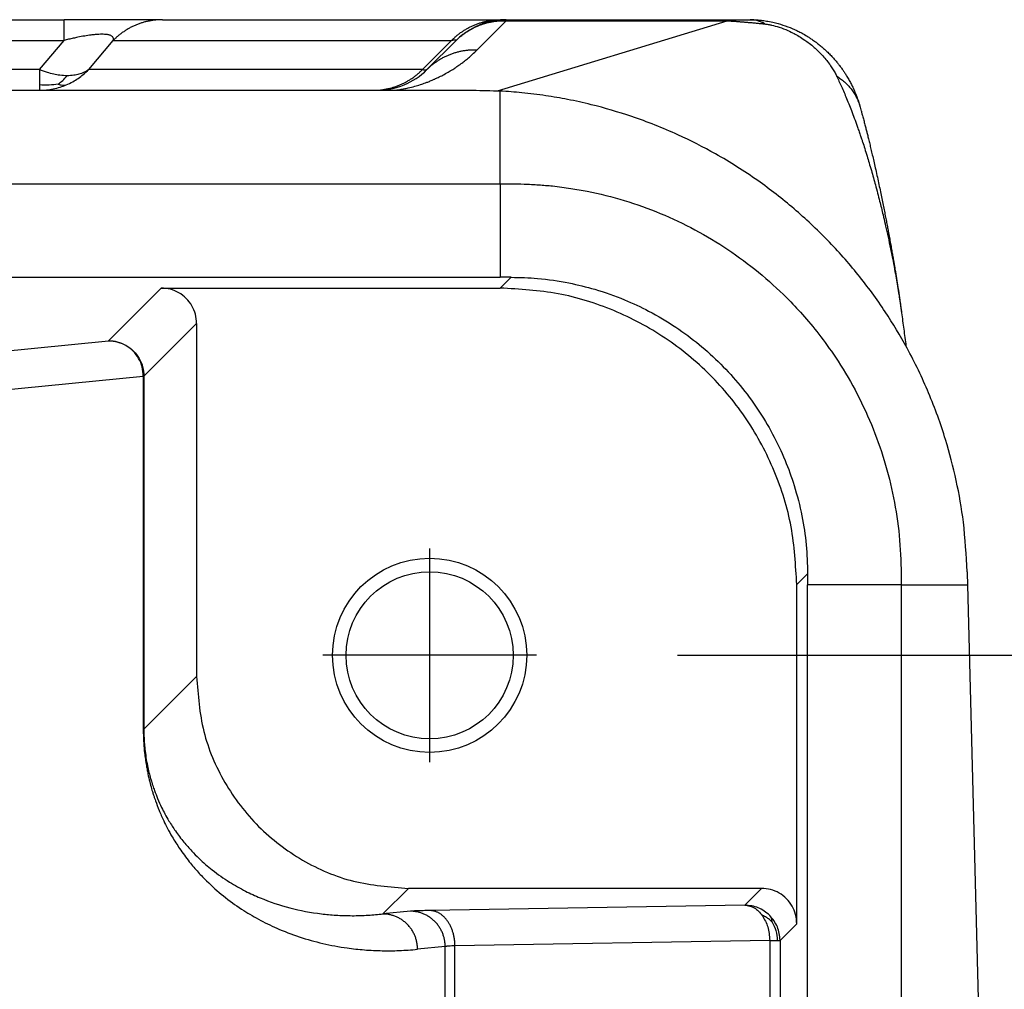
# Model space of a CAD drawing. Units: millimetres. Extents: x -36 to 261, y -64 to 146.
# Drawn here: x 55 to 62, y 95 to 102 of the extents above; entities that cross this region are included whole.
import ezdxf

# ---------------------------------------------------------------- set-up
doc = ezdxf.new("R2010")
doc.units = ezdxf.units.MM
doc.linetypes.add('DOT_CENTER', pattern=[14, 12, -1, 0, -1])
doc.layers.add('1', color=7, linetype='Continuous')
doc.styles.add('CONVERTER_11', font='simplex.shx', dxfattribs={"width": 0.95})
doc.dimstyles.new('ME10_DIM_13', dxfattribs={"dimtxt": 7, "dimasz": 7, "dimexe": 4, "dimexo": 2, "dimgap": 3, "dimtad": 1, "dimdsep": 46, "dimtxsty": 'CONVERTER_11', "dimsah": 1, "dimcen": 0.09, "dimclrd": 7, "dimclre": 7, "dimclrt": 7, "dimadec": 0, "dimazin": 0, "dimtfac": 1, "dimtdec": 4, "dimtix": 1, "dimtmove": 0, "dimatfit": 3, "dimfxl": 1, "dimtolj": 1, "dimtzin": 0, "dimarcsym": 0})

# ---------------------------------------------------------------- blocks, each defined once
blk = doc.blocks.new('23504_D__13', base_point=(51.504, 158))
at = {"color": 7, "linetype": 'Continuous'}
for p, q in [((64.676, 203), (111.323, 203)), ((112.716, 203), (111.323, 203)), ((112.716, 203), (117.508, 203)), ((117.583, 202.985), (117.169, 202.57)), ((117.461, 201.991), (120.713, 202.985)), ((117.583, 203), (117.508, 203)), ((117.583, 203), (120.713, 203)), ((117.583, 202.985), (120.713, 202.985)), ((120.713, 203), (121.041, 203)), ((64.676, 202.707), (111.323, 202.707)), ((110.976, 202.293), (111.323, 202.707)), ((111.672, 202.293), (112.02, 202.707)), ((112.02, 202.707), (116.812, 202.707)), ((116.398, 202.293), (116.812, 202.707)), ((116.876, 202.707), (116.462, 202.293)), ((110.976, 202.293), (84.17, 202.293)), ((116.398, 202.293), (111.672, 202.293)), ((84.17, 202), (110.976, 202)), ((110.976, 202), (115.701, 202)), ((115.701, 202), (115.755, 202)), ((115.755, 202), (117.113, 202)), ((117.5, 200.677), (117.5, 201.989)), ((58.5, 200.677), (117.5, 200.677)), ((117.5, 200.677), (117.5, 199.353)), ((58.5, 199.353), (117.5, 199.353)), ((117.654, 199.353), (117.501, 199.2)), ((112.7, 199.2), (111.953, 198.453)), ((112.7, 199.2), (117.501, 199.2)), ((113.2, 198.7), (112.453, 197.953)), ((113.2, 198.7), (113.2, 193.7)), ((109.888, 198.249), (111.953, 198.453)), ((110.381, 197.749), (112.445, 197.953)), ((112.445, 197.953), (112.445, 192.952)), ((112.445, 197.953), (112.453, 197.953)), ((112.453, 197.953), (112.453, 192.952)), ((121.853, 195.154), (121.7, 195.001)), ((121.7, 190.2), (121.7, 195.001)), ((121.853, 166), (121.853, 195)), ((123.177, 195), (121.853, 195)), ((123.177, 195), (123.177, 166)), ((123.177, 195), (124.117, 195)), ((124.117, 195), (124.496, 180.5)), ((113.2, 193.7), (112.453, 192.952)), ((116.2, 190.7), (115.837, 190.337)), ((121.2, 190.7), (116.2, 190.7)), ((120.963, 190.463), (121.2, 190.7)), ((116.228, 190.376), (115.837, 190.337)), ((120.963, 190.463), (116.506, 190.385)), ((121.463, 189.963), (121.7, 190.2)), ((121.317, 189.963), (116.859, 189.886)), ((121.317, 189.963), (121.317, 182.923)), ((121.463, 189.963), (121.463, 182.923)), ((116.72, 189.876), (116.329, 189.837)), ((116.72, 171.124), (116.72, 189.876)), ((116.859, 171.114), (116.859, 189.886))]:
    blk.add_line(p, q, dxfattribs=at)
for radius in [1.375, 1.183]:
    blk.add_circle((116.5, 194), radius, dxfattribs=at)
for centre, start, end in [((117.583, 202), 108.3468, 108.372), ((117.583, 202), 90, 108.3499), ((117.583, 202), 127.6058, 135), ((115.755, 203), 270, 315)]:
    blk.add_arc(centre, 1, start, end, dxfattribs=at)
for points, knots in [([(111.323, 202.707), (111.323, 202.749), (111.323, 202.821), (111.323, 202.906), (111.323, 202.962), (111.323, 202.987), (111.323, 203)], [0, 0, 0, 0, 0.1243628, 0.2167728, 0.254833, 0.2928932, 0.2928932, 0.2928932, 0.2928932]), ([(112.716, 203), (112.7, 203), (112.669, 202.999), (112.621, 202.996), (112.573, 202.99), (112.534, 202.983), (112.502, 202.976), (112.478, 202.971), (112.455, 202.964), (112.431, 202.957), (112.408, 202.95), (112.385, 202.942), (112.362, 202.933), (112.339, 202.924), (112.317, 202.914), (112.294, 202.904), (112.272, 202.893), (112.243, 202.878), (112.208, 202.857), (112.167, 202.831), (112.128, 202.802), (112.09, 202.772), (112.054, 202.741), (112.031, 202.718), (112.02, 202.707)], [0, 0, 0, 0, 0.0473219, 0.0950461, 0.1431247, 0.1915072, 0.2157981, 0.2401451, 0.2645414, 0.2889801, 0.3134541, 0.3379564, 0.3624799, 0.3870172, 0.4115612, 0.4361046, 0.4606401, 0.4851604, 0.5341228, 0.5829378, 0.6315484, 0.6798991, 0.7279353, 0.7756051, 0.7756051, 0.7756051, 0.7756051]), ([(116.812, 202.707), (116.823, 202.718), (116.846, 202.741), (116.882, 202.772), (116.92, 202.802), (116.959, 202.831), (117, 202.857), (117.036, 202.878), (117.065, 202.893), (117.087, 202.904), (117.109, 202.914), (117.131, 202.924), (117.154, 202.933), (117.177, 202.942), (117.2, 202.95), (117.224, 202.957), (117.247, 202.964), (117.271, 202.971), (117.294, 202.976), (117.326, 202.983), (117.366, 202.99), (117.413, 202.996), (117.461, 202.999), (117.493, 203), (117.508, 203)], [0, 0, 0, 0, 0.0476697, 0.095706, 0.1440566, 0.1926672, 0.2414823, 0.2904446, 0.314965, 0.3395005, 0.3640439, 0.3885879, 0.4131252, 0.4376486, 0.4621509, 0.486625, 0.5110637, 0.53546, 0.559807, 0.5840978, 0.6324803, 0.680559, 0.7282832, 0.7756051, 0.7756051, 0.7756051, 0.7756051]), ([(116.876, 202.707), (116.902, 202.731), (116.949, 202.776), (117.028, 202.832), (117.11, 202.88), (117.17, 202.906), (117.199, 202.918)], [0, 0, 0, 0, 0.1055396, 0.194137, 0.2913553, 0.3887469, 0.3887469, 0.3887469, 0.3887469]), ([(116.979, 202.796), (117.002, 202.813), (117.043, 202.843), (117.097, 202.874), (117.138, 202.896), (117.171, 202.912), (117.207, 202.927), (117.231, 202.936), (117.245, 202.941)], [0, 0, 0, 0, 0.0861917, 0.1514057, 0.1870125, 0.2264322, 0.2612282, 0.3041037, 0.3041037, 0.3041037, 0.3041037]), ([(117.199, 202.918), (117.227, 202.929), (117.289, 202.951), (117.382, 202.971), (117.482, 202.985), (117.548, 202.985), (117.583, 202.985)], [0, 0, 0, 0, 0.0890433, 0.1954721, 0.285007, 0.3920611, 0.3920611, 0.3920611, 0.3920611]), ([(117.323, 202.963), (117.302, 202.957), (117.26, 202.945), (117.22, 202.927), (117.199, 202.918)], [0, 0, 0, 0, 0.0642275, 0.1312936, 0.1312936, 0.1312936, 0.1312936]), ([(117.323, 202.963), (117.316, 202.962), (117.302, 202.958), (117.282, 202.953), (117.262, 202.947), (117.25, 202.943), (117.245, 202.941)], [0, 0, 0, 0, 0.02068088, 0.04252043, 0.06354159, 0.08122762, 0.08122762, 0.08122762, 0.08122762]), ([(117.245, 202.941), (117.246, 202.942), (117.249, 202.943), (117.253, 202.944), (117.257, 202.945), (117.26, 202.946), (117.264, 202.947), (117.266, 202.948), (117.267, 202.949), (117.268, 202.949), (117.268, 202.949), (117.268, 202.949), (117.269, 202.949)], [0, 0, 0, 0, 0.00461896, 0.00904694, 0.01295836, 0.01665865, 0.02004129, 0.02305144, 0.0239412, 0.02470957, 0.02497047, 0.02523138, 0.02523138, 0.02523138, 0.02523138]), ([(117.323, 202.963), (117.365, 202.973), (117.45, 202.993), (117.538, 202.995), (117.583, 202.996)], [0, 0, 0, 0, 0.1287116, 0.2633441, 0.2633441, 0.2633441, 0.2633441]), ([(117.583, 202.996), (117.583, 202.997), (117.583, 202.998), (117.583, 202.999), (117.583, 203), (117.583, 203), (117.583, 203)], [0, 0, 0, 0, 0.001686549, 0.002891808, 0.003374086, 0.003856364, 0.003856364, 0.003856364, 0.003856364]), ([(117.583, 202.985), (117.583, 202.986), (117.583, 202.988), (117.583, 202.991), (117.583, 202.994), (117.583, 202.995), (117.583, 202.996)], [0, 0, 0, 0, 0.00360126, 0.00672587, 0.00937232, 0.01153935, 0.01153935, 0.01153935, 0.01153935]), ([(120.713, 203), (120.713, 202.999), (120.713, 202.998), (120.713, 202.995), (120.713, 202.991), (120.713, 202.987), (120.713, 202.985)], [0, 0, 0, 0, 0.00192818, 0.00385636, 0.00866984, 0.01539571, 0.01539571, 0.01539571, 0.01539571]), ([(120.713, 202.985), (120.715, 202.985), (120.719, 202.984), (120.726, 202.984), (120.732, 202.984), (120.737, 202.983), (120.742, 202.983), (120.748, 202.983), (120.757, 202.982), (120.773, 202.981), (120.792, 202.98), (120.815, 202.978), (120.837, 202.977), (120.858, 202.975), (120.879, 202.974), (120.899, 202.972), (120.919, 202.97), (120.939, 202.969), (120.958, 202.967), (120.976, 202.966), (120.995, 202.964), (121.018, 202.962), (121.045, 202.96), (121.078, 202.957), (121.109, 202.954), (121.139, 202.951), (121.167, 202.948), (121.194, 202.945), (121.221, 202.943), (121.239, 202.941), (121.248, 202.94)], [0, 0, 0, 0, 0.0064971, 0.012925, 0.0193203, 0.0257187, 0.0289952, 0.0322677, 0.0447731, 0.0571089, 0.0798293, 0.1023226, 0.1245688, 0.1465478, 0.1670466, 0.1872421, 0.207188, 0.2269383, 0.2457509, 0.2643332, 0.28272, 0.3009465, 0.3339095, 0.3662972, 0.3976084, 0.4284421, 0.4561462, 0.4834583, 0.5104975, 0.5373821, 0.5373821, 0.5373821, 0.5373821]), ([(121.041, 203), (121.054, 203), (121.077, 203), (121.103, 202.999), (121.122, 202.998), (121.14, 202.997), (121.161, 202.995), (121.192, 202.992), (121.229, 202.988), (121.287, 202.979), (121.355, 202.966), (121.456, 202.941), (121.571, 202.903), (121.678, 202.857), (121.762, 202.815), (121.819, 202.783), (121.87, 202.752), (121.915, 202.722), (121.961, 202.69), (122.008, 202.654), (122.056, 202.615), (122.103, 202.572), (122.152, 202.526), (122.197, 202.48), (122.238, 202.434), (122.274, 202.391), (122.302, 202.355), (122.33, 202.318), (122.356, 202.282), (122.384, 202.24), (122.413, 202.193), (122.444, 202.139), (122.473, 202.085), (122.497, 202.036), (122.516, 201.994), (122.533, 201.952), (122.549, 201.912), (122.559, 201.884), (122.564, 201.871)], [0, 0, 0, 0, 0.038979, 0.067777, 0.079118, 0.095679, 0.120056, 0.143255, 0.19035, 0.22925, 0.32034, 0.397771, 0.542082, 0.682984, 0.746792, 0.825229, 0.878043, 0.925778, 0.988813, 1.043587, 1.103806, 1.174354, 1.235083, 1.304319, 1.367919, 1.420712, 1.469886, 1.506414, 1.559428, 1.60327, 1.659146, 1.725082, 1.790066, 1.841455, 1.889413, 1.928198, 1.977694, 2.018252, 2.018252, 2.018252, 2.018252]), ([(121.248, 202.94), (121.24, 202.945), (121.224, 202.954), (121.198, 202.966), (121.173, 202.977), (121.147, 202.985), (121.12, 202.992), (121.094, 202.996), (121.068, 202.999), (121.05, 203), (121.041, 203)], [0, 0, 0, 0, 0.0285364, 0.0566246, 0.0842943, 0.1115842, 0.1385408, 0.1652172, 0.1916716, 0.2179649, 0.2179649, 0.2179649, 0.2179649]), ([(121.248, 202.94), (121.255, 202.939), (121.27, 202.937), (121.294, 202.934), (121.318, 202.929), (121.371, 202.918), (121.457, 202.894), (121.564, 202.852), (121.657, 202.807), (121.736, 202.762), (121.808, 202.716), (121.879, 202.664), (121.943, 202.611), (122.002, 202.557), (122.057, 202.5), (122.111, 202.44), (122.158, 202.378), (122.199, 202.318), (122.234, 202.262), (122.254, 202.222), (122.263, 202.203)], [0, 0, 0, 0, 0.021807, 0.045377, 0.07285, 0.093134, 0.208327, 0.340697, 0.437149, 0.518313, 0.613304, 0.692587, 0.782258, 0.860957, 0.933764, 1.020119, 1.10293, 1.167548, 1.236365, 1.30107, 1.30107, 1.30107, 1.30107]), ([(112.02, 202.707), (112.021, 202.711), (112.022, 202.719), (112.022, 202.73), (112.02, 202.741), (112.016, 202.75), (112.012, 202.756), (112.007, 202.76), (112.003, 202.764), (111.995, 202.77), (111.983, 202.776), (111.966, 202.782), (111.946, 202.787), (111.923, 202.791), (111.894, 202.793), (111.857, 202.794), (111.812, 202.793), (111.76, 202.789), (111.693, 202.781), (111.612, 202.769), (111.528, 202.753), (111.452, 202.737), (111.387, 202.723), (111.344, 202.712), (111.323, 202.707)], [0, 0, 0, 0, 0.0124787, 0.0229751, 0.0349724, 0.0450049, 0.0517113, 0.0569246, 0.0640864, 0.0704156, 0.0854355, 0.1045335, 0.1235262, 0.1470579, 0.1758466, 0.2106292, 0.2572392, 0.3097898, 0.3683439, 0.4585282, 0.5572134, 0.6246233, 0.6919379, 0.7563952, 0.7563952, 0.7563952, 0.7563952]), ([(116.973, 202.792), (116.974, 202.793), (116.975, 202.793), (116.976, 202.794), (116.977, 202.795), (116.978, 202.796), (116.979, 202.796)], [0, 0, 0, 0, 0.00170816, 0.003372324, 0.005047502, 0.006746534, 0.006746534, 0.006746534, 0.006746534]), ([(116.876, 202.707), (116.876, 202.707), (116.876, 202.708), (116.876, 202.708), (116.875, 202.708), (116.873, 202.708), (116.871, 202.708), (116.868, 202.708), (116.865, 202.708), (116.861, 202.708), (116.857, 202.708), (116.853, 202.708), (116.848, 202.708), (116.842, 202.708), (116.836, 202.708), (116.829, 202.708), (116.82, 202.707), (116.815, 202.707), (116.812, 202.707)], [0, 0, 0, 0, 0.00032101, 0.00087406, 0.00189666, 0.00350956, 0.00563255, 0.00829848, 0.01150907, 0.01526536, 0.0191125, 0.02354989, 0.02861908, 0.03436158, 0.0408189, 0.04803251, 0.0560439, 0.06489455, 0.06489455, 0.06489455, 0.06489455]), ([(116.003, 202), (116.004, 202), (116.008, 202.001), (116.03, 202.004), (116.071, 202.009), (116.132, 202.02), (116.206, 202.036), (116.286, 202.056), (116.367, 202.08), (116.432, 202.102), (116.487, 202.123), (116.532, 202.141), (116.577, 202.161), (116.628, 202.185), (116.692, 202.217), (116.749, 202.249), (116.796, 202.276), (116.826, 202.295), (116.857, 202.315), (116.896, 202.342), (116.942, 202.375), (116.996, 202.416), (117.051, 202.46), (117.11, 202.512), (117.149, 202.551), (117.169, 202.57)], [0, 0, 0, 0, 0.005477, 0.011009, 0.066555, 0.129133, 0.19821, 0.291644, 0.376611, 0.452471, 0.497464, 0.554479, 0.595813, 0.646591, 0.723528, 0.810205, 0.843048, 0.884462, 0.916269, 0.954855, 1.026051, 1.08635, 1.158457, 1.237265, 1.322411, 1.322411, 1.322411, 1.322411]), ([(117.169, 202.57), (117.153, 202.571), (117.121, 202.571), (117.072, 202.569), (117.024, 202.564), (116.983, 202.559), (116.951, 202.553), (116.927, 202.548), (116.903, 202.542), (116.879, 202.536), (116.855, 202.529), (116.832, 202.521), (116.808, 202.513), (116.785, 202.504), (116.762, 202.495), (116.74, 202.485), (116.717, 202.475), (116.695, 202.464), (116.674, 202.452), (116.652, 202.44), (116.631, 202.427), (116.611, 202.414), (116.591, 202.401), (116.571, 202.386), (116.552, 202.372), (116.527, 202.352), (116.496, 202.326), (116.473, 202.304), (116.462, 202.293)], [0, 0, 0, 0, 0.0481991, 0.0967474, 0.1455899, 0.1946695, 0.2192821, 0.2439321, 0.2686123, 0.2933152, 0.3180335, 0.3427596, 0.3674864, 0.3922064, 0.4169123, 0.441597, 0.4662532, 0.4908739, 0.5154521, 0.5399808, 0.5644533, 0.5888629, 0.6132029, 0.6374671, 0.661649, 0.6857426, 0.733637, 0.7811082, 0.7811082, 0.7811082, 0.7811082]), ([(111.367, 202.206), (111.332, 202.207), (111.268, 202.21), (111.175, 202.227), (111.078, 202.253), (111.013, 202.278), (110.976, 202.293)], [0, 0, 0, 0, 0.102945, 0.1914344, 0.2838913, 0.4028422, 0.4028422, 0.4028422, 0.4028422]), ([(110.976, 202.293), (110.976, 202.271), (110.976, 202.229), (110.976, 202.171), (110.976, 202.121), (110.976, 202.09), (110.976, 202.076)], [0, 0, 0, 0, 0.0659037, 0.1243628, 0.1748145, 0.2167728, 0.2167728, 0.2167728, 0.2167728]), ([(111.24, 202.089), (111.262, 202.105), (111.309, 202.14), (111.346, 202.183), (111.367, 202.206)], [0, 0, 0, 0, 0.081207, 0.1723991, 0.1723991, 0.1723991, 0.1723991]), ([(111.352, 202.076), (111.384, 202.091), (111.443, 202.118), (111.523, 202.168), (111.6, 202.224), (111.646, 202.269), (111.672, 202.293)], [0, 0, 0, 0, 0.1052516, 0.1939614, 0.2827851, 0.3884584, 0.3884584, 0.3884584, 0.3884584]), ([(111.672, 202.293), (111.651, 202.28), (111.608, 202.252), (111.536, 202.227), (111.455, 202.209), (111.399, 202.207), (111.367, 202.206)], [0, 0, 0, 0, 0.0744102, 0.1523229, 0.2259441, 0.3223841, 0.3223841, 0.3223841, 0.3223841]), ([(115.701, 202), (115.717, 202), (115.749, 202.001), (115.796, 202.004), (115.844, 202.01), (115.884, 202.017), (115.915, 202.024), (115.939, 202.029), (115.963, 202.036), (115.986, 202.043), (116.009, 202.05), (116.033, 202.058), (116.056, 202.067), (116.078, 202.076), (116.101, 202.086), (116.123, 202.096), (116.145, 202.107), (116.174, 202.122), (116.209, 202.143), (116.25, 202.169), (116.29, 202.198), (116.328, 202.228), (116.364, 202.259), (116.386, 202.282), (116.398, 202.293)], [0, 0, 0, 0, 0.0473219, 0.0950461, 0.1431247, 0.1915072, 0.2157981, 0.2401451, 0.2645414, 0.2889801, 0.3134541, 0.3379564, 0.3624799, 0.3870172, 0.4115612, 0.4361046, 0.4606401, 0.4851604, 0.5341228, 0.5829378, 0.6315484, 0.6798991, 0.7279353, 0.7756051, 0.7756051, 0.7756051, 0.7756051]), ([(116.398, 202.293), (116.404, 202.293), (116.415, 202.292), (116.43, 202.292), (116.443, 202.292), (116.451, 202.292), (116.457, 202.292), (116.46, 202.292), (116.462, 202.293), (116.462, 202.293)], [0, 0, 0, 0, 0.01741128, 0.03336714, 0.04693877, 0.05459487, 0.05985756, 0.0630498, 0.06453352, 0.06453352, 0.06453352, 0.06453352]), ([(122.263, 202.203), (122.286, 202.154), (122.336, 202.049), (122.409, 201.877), (122.488, 201.68), (122.543, 201.527), (122.581, 201.42), (122.598, 201.37), (122.616, 201.317), (122.637, 201.253), (122.664, 201.171), (122.694, 201.073), (122.725, 200.97), (122.756, 200.867), (122.785, 200.763), (122.825, 200.618), (122.871, 200.443), (122.916, 200.26), (122.952, 200.104), (122.985, 199.958), (123.02, 199.794), (123.054, 199.629), (123.083, 199.476), (123.107, 199.345), (123.128, 199.223), (123.147, 199.104), (123.167, 198.978), (123.178, 198.894), (123.184, 198.849)], [0, 0, 0, 0, 0.16219, 0.348715, 0.560583, 0.798852, 0.835612, 0.901778, 0.955945, 1.005414, 1.103544, 1.214607, 1.31351, 1.426348, 1.535085, 1.640625, 1.877239, 2.077235, 2.206592, 2.357051, 2.526565, 2.707722, 2.864207, 2.993311, 3.10722, 3.236462, 3.353824, 3.490153, 3.490153, 3.490153, 3.490153]), ([(122.263, 202.203), (122.273, 202.197), (122.292, 202.184), (122.321, 202.164), (122.348, 202.143), (122.374, 202.121), (122.4, 202.097), (122.424, 202.072), (122.447, 202.047), (122.469, 202.02), (122.49, 201.992), (122.509, 201.964), (122.527, 201.934), (122.543, 201.904), (122.558, 201.874), (122.571, 201.842), (122.583, 201.81), (122.59, 201.789), (122.593, 201.778)], [0, 0, 0, 0, 0.0345641, 0.0691851, 0.1038404, 0.1385087, 0.1731703, 0.2078073, 0.2424035, 0.2769447, 0.3114185, 0.3458146, 0.3801242, 0.4143404, 0.4484574, 0.4824709, 0.5163773, 0.5501739, 0.5501739, 0.5501739, 0.5501739]), ([(111.24, 202.089), (111.198, 202.082), (111.11, 202.069), (111.021, 202.074), (110.976, 202.076)], [0, 0, 0, 0, 0.1284669, 0.2658493, 0.2658493, 0.2658493, 0.2658493]), ([(110.976, 202.076), (110.976, 202.065), (110.976, 202.046), (110.976, 202.024), (110.976, 202.01), (110.976, 202.003), (110.976, 202)], [0, 0, 0, 0, 0.0330608, 0.05690575, 0.06651311, 0.07612047, 0.07612047, 0.07612047, 0.07612047]), ([(110.976, 202), (111.008, 202.001), (111.072, 202.003), (111.171, 202.018), (111.265, 202.042), (111.325, 202.065), (111.352, 202.076)], [0, 0, 0, 0, 0.0966543, 0.1933297, 0.2983789, 0.3868803, 0.3868803, 0.3868803, 0.3868803]), ([(111.24, 202.089), (111.26, 202.082), (111.296, 202.069), (111.334, 202.074), (111.352, 202.076)], [0, 0, 0, 0, 0.0601242, 0.1141836, 0.1141836, 0.1141836, 0.1141836]), ([(117.113, 202), (117.177, 202), (117.306, 201.999), (117.435, 201.992), (117.5, 201.989)], [0, 0, 0, 0, 0.1937027, 0.3874218, 0.3874218, 0.3874218, 0.3874218]), ([(124.113, 195.183), (124.1, 195.418), (124.076, 195.852), (123.966, 196.477), (123.806, 197.09), (123.578, 197.72), (123.287, 198.324), (122.95, 198.883), (122.576, 199.396), (122.143, 199.884), (121.667, 200.33), (121.138, 200.741), (120.586, 201.09), (119.989, 201.394), (119.398, 201.627), (118.872, 201.781), (118.464, 201.871), (118.137, 201.927), (117.819, 201.967), (117.603, 201.982), (117.5, 201.989)], [0, 0, 0, 0, 0.70411, 1.302278, 1.900325, 2.604243, 3.308809, 3.907342, 4.559296, 5.211313, 5.862136, 6.512981, 7.218539, 7.817792, 8.52159, 9.11955, 9.462003, 9.772429, 10.113907, 10.423342, 10.423342, 10.423342, 10.423342]), ([(122.564, 201.871), (122.566, 201.863), (122.572, 201.848), (122.579, 201.824), (122.586, 201.801), (122.591, 201.786), (122.593, 201.778)], [0, 0, 0, 0, 0.02481072, 0.04909729, 0.07354019, 0.09743815, 0.09743815, 0.09743815, 0.09743815]), ([(122.593, 201.778), (122.593, 201.778), (122.593, 201.778), (122.593, 201.778), (122.593, 201.777), (122.593, 201.777), (122.593, 201.777), (122.593, 201.777), (122.593, 201.777), (122.593, 201.777), (122.593, 201.776)], [0, 0, 0, 0, 0.000201668, 0.000403332, 0.000604992, 0.000806648, 0.0010083, 0.001209948, 0.001411592, 0.001613232, 0.001613232, 0.001613232, 0.001613232]), ([(122.593, 201.776), (122.597, 201.765), (122.603, 201.742), (122.61, 201.716), (122.616, 201.697), (122.619, 201.684), (122.624, 201.665), (122.631, 201.64), (122.642, 201.599), (122.656, 201.546), (122.672, 201.484), (122.687, 201.428), (122.701, 201.371), (122.716, 201.31), (122.733, 201.24), (122.751, 201.165), (122.77, 201.083), (122.791, 200.995), (122.812, 200.898), (122.835, 200.796), (122.858, 200.692), (122.879, 200.59), (122.899, 200.493), (122.919, 200.399), (122.936, 200.31), (122.953, 200.225), (122.968, 200.147), (122.982, 200.074), (122.997, 199.997), (123.012, 199.916), (123.027, 199.832), (123.041, 199.753), (123.054, 199.68), (123.065, 199.619), (123.074, 199.566), (123.082, 199.517), (123.091, 199.463), (123.101, 199.404), (123.111, 199.342), (123.121, 199.28), (123.131, 199.218), (123.141, 199.155), (123.151, 199.088), (123.16, 199.027), (123.167, 198.972), (123.173, 198.935), (123.177, 198.906), (123.179, 198.891), (123.18, 198.88), (123.181, 198.873), (123.182, 198.868), (123.182, 198.863), (123.183, 198.857), (123.184, 198.852), (123.184, 198.849)], [0, 0, 0, 0, 0.035871, 0.072714, 0.081285, 0.094677, 0.111699, 0.140114, 0.17228, 0.240729, 0.30466, 0.363171, 0.415359, 0.480482, 0.551965, 0.629778, 0.713895, 0.804285, 0.900922, 1.010773, 1.117815, 1.221582, 1.321609, 1.417429, 1.508574, 1.594579, 1.674974, 1.749292, 1.817064, 1.9091, 1.995419, 2.075689, 2.14958, 2.21676, 2.261183, 2.311221, 2.366306, 2.42587, 2.489346, 2.556167, 2.614276, 2.677853, 2.745908, 2.817451, 2.862483, 2.91241, 2.931076, 2.949718, 2.957709, 2.965667, 2.969549, 2.972944, 2.98072, 2.988527, 2.988527, 2.988527, 2.988527]), ([(117.5, 200.677), (117.513, 200.677), (117.538, 200.677), (117.577, 200.677), (117.615, 200.677), (117.702, 200.677), (117.845, 200.673), (118.041, 200.663), (118.263, 200.645), (118.492, 200.615), (118.833, 200.555), (119.26, 200.447), (119.771, 200.265), (120.262, 200.033), (120.727, 199.754), (121.163, 199.43), (121.51, 199.116), (121.791, 198.819), (122.022, 198.541), (122.278, 198.187), (122.533, 197.761), (122.765, 197.271), (122.948, 196.759), (123.079, 196.233), (123.159, 195.696), (123.177, 195.321), (123.177, 195.114), (123.177, 195.076), (123.177, 195.038), (123.177, 195.013), (123.177, 195)], [0, 0, 0, 0, 0.038441, 0.076883, 0.115322, 0.153762, 0.33737, 0.545073, 0.74279, 1.003045, 1.238521, 1.780249, 2.322012, 2.864713, 3.406112, 3.947505, 4.490187, 4.809732, 5.17233, 5.574759, 6.116672, 6.658602, 7.20123, 7.742568, 8.283912, 8.826554, 8.868032, 8.903433, 8.941875, 8.980316, 8.980316, 8.980316, 8.980316]), ([(117.654, 199.353), (117.641, 199.353), (117.615, 199.353), (117.577, 199.353), (117.538, 199.353), (117.513, 199.353), (117.5, 199.353)], [0, 0, 0, 0, 0.0384166, 0.0768331, 0.1152473, 0.1536614, 0.1536614, 0.1536614, 0.1536614]), ([(117.654, 199.353), (117.779, 199.35), (118.054, 199.343), (118.451, 199.283), (118.863, 199.182), (119.241, 199.049), (119.626, 198.869), (119.981, 198.658), (120.322, 198.405), (120.729, 198.036), (121.168, 197.502), (121.488, 196.903), (121.675, 196.386), (121.777, 195.986), (121.841, 195.566), (121.849, 195.291), (121.853, 195.154)], [0, 0, 0, 0, 0.376873, 0.824524, 1.200841, 1.6478, 2.024932, 2.473045, 2.884808, 3.296564, 4.120023, 4.943503, 5.319786, 5.766706, 6.179283, 6.591763, 6.591763, 6.591763, 6.591763]), ([(113.2, 198.7), (113.197, 198.744), (113.19, 198.831), (113.138, 198.953), (113.058, 199.058), (112.953, 199.138), (112.831, 199.19), (112.744, 199.197), (112.7, 199.2)], [0, 0, 0, 0, 0.1305157, 0.2610226, 0.3915242, 0.5220259, 0.6525328, 0.7830485, 0.7830485, 0.7830485, 0.7830485]), ([(121.7, 195.001), (121.684, 195.276), (121.653, 195.825), (121.403, 196.618), (121.015, 197.349), (120.489, 197.989), (119.849, 198.515), (119.118, 198.903), (118.325, 199.153), (117.776, 199.184), (117.501, 199.2)], [0, 0, 0, 0, 0.823286, 1.646526, 2.469732, 3.292919, 4.116107, 4.939313, 5.762553, 6.585839, 6.585839, 6.585839, 6.585839]), ([(123.184, 198.849), (123.194, 198.772), (123.215, 198.615), (123.236, 198.458), (123.246, 198.378)], [0, 0, 0, 0, 0.2318291, 0.4754216, 0.4754216, 0.4754216, 0.4754216]), ([(123.184, 198.849), (123.184, 198.849), (123.184, 198.849), (123.184, 198.849), (123.184, 198.849)], [0, 0, 0, 0, 0.00002316181, 0.00004632396, 0.00004632396, 0.00004632396, 0.00004632396]), ([(111.953, 198.453), (111.997, 198.45), (112.084, 198.443), (112.206, 198.39), (112.311, 198.311), (112.39, 198.206), (112.443, 198.084), (112.45, 197.997), (112.453, 197.953)], [0, 0, 0, 0, 0.1304863, 0.2609815, 0.3914818, 0.5219821, 0.6524773, 0.7829636, 0.7829636, 0.7829636, 0.7829636]), ([(112.445, 197.953), (112.442, 197.997), (112.435, 198.084), (112.384, 198.205), (112.305, 198.31), (112.202, 198.39), (112.082, 198.443), (111.996, 198.449), (111.953, 198.453)], [0, 0, 0, 0, 0.1302736, 0.2603819, 0.390104, 0.5193208, 0.6480472, 0.7764302, 0.7764302, 0.7764302, 0.7764302]), ([(121.853, 195.154), (121.853, 195.141), (121.853, 195.115), (121.853, 195.077), (121.853, 195.038), (121.853, 195.013), (121.853, 195)], [0, 0, 0, 0, 0.0384165, 0.0768331, 0.1152472, 0.1536614, 0.1536614, 0.1536614, 0.1536614]), ([(124.113, 195.183), (124.113, 195.168), (124.114, 195.137), (124.115, 195.092), (124.116, 195.046), (124.117, 195.015), (124.117, 195)], [0, 0, 0, 0, 0.0458192, 0.0916383, 0.1374557, 0.1832732, 0.1832732, 0.1832732, 0.1832732]), ([(113.2, 193.7), (113.22, 193.438), (113.26, 192.914), (113.574, 192.183), (114.053, 191.553), (114.683, 191.074), (115.414, 190.76), (115.938, 190.72), (116.2, 190.7)], [0, 0, 0, 0, 0.783094, 1.566135, 2.349146, 3.132156, 3.915197, 4.698291, 4.698291, 4.698291, 4.698291]), ([(112.453, 192.952), (112.453, 192.952), (112.453, 192.952), (112.452, 192.952), (112.451, 192.952), (112.451, 192.952), (112.45, 192.952), (112.448, 192.952), (112.447, 192.952), (112.446, 192.952), (112.445, 192.952)], [0, 0, 0, 0, 0.000267448, 0.000727583, 0.001380422, 0.002225748, 0.003263135, 0.00449192, 0.005911232, 0.007519971, 0.007519971, 0.007519971, 0.007519971]), ([(112.445, 192.952), (112.445, 192.944), (112.445, 192.927), (112.446, 192.86), (112.45, 192.757), (112.461, 192.633), (112.473, 192.536), (112.485, 192.459), (112.497, 192.389), (112.513, 192.306), (112.534, 192.214), (112.557, 192.131), (112.575, 192.068), (112.589, 192.023), (112.604, 191.978), (112.629, 191.906), (112.67, 191.798), (112.727, 191.669), (112.79, 191.544), (112.863, 191.412), (112.964, 191.253), (113.087, 191.085), (113.217, 190.933), (113.375, 190.768), (113.577, 190.589), (113.824, 190.41), (114.077, 190.259), (114.349, 190.125), (114.654, 190.008), (114.988, 189.915), (115.297, 189.857), (115.579, 189.827), (115.824, 189.815), (116.076, 189.817), (116.242, 189.83), (116.329, 189.837)], [0, 0, 0, 0, 0.023978, 0.051379, 0.203166, 0.333495, 0.422958, 0.495271, 0.568803, 0.634719, 0.749073, 0.852041, 0.893564, 0.946788, 0.993527, 1.034726, 1.176841, 1.33892, 1.458427, 1.594151, 1.791568, 2.023557, 2.218633, 2.390718, 2.708874, 3.026805, 3.304713, 3.59267, 3.935684, 4.281697, 4.631303, 4.877483, 5.132029, 5.368518, 5.631629, 5.631629, 5.631629, 5.631629]), ([(112.453, 192.952), (112.453, 192.935), (112.453, 192.904), (112.455, 192.834), (112.46, 192.748), (112.471, 192.637), (112.487, 192.527), (112.507, 192.418), (112.53, 192.321), (112.55, 192.25), (112.566, 192.196), (112.578, 192.158), (112.591, 192.12), (112.613, 192.058), (112.649, 191.966), (112.699, 191.856), (112.753, 191.75), (112.817, 191.638), (112.904, 191.503), (113.012, 191.361), (113.125, 191.232), (113.257, 191.099), (113.432, 190.947), (113.653, 190.792), (113.881, 190.663), (114.164, 190.533), (114.522, 190.413), (114.885, 190.345), (115.18, 190.318), (115.402, 190.311), (115.624, 190.317), (115.769, 190.331), (115.837, 190.337)], [0, 0, 0, 0, 0.050999, 0.094995, 0.210637, 0.309251, 0.428416, 0.543278, 0.641146, 0.729029, 0.76449, 0.809977, 0.847639, 0.885108, 1.006796, 1.144971, 1.247164, 1.363057, 1.531888, 1.730272, 1.897212, 2.04477, 2.293971, 2.591155, 2.851973, 3.079115, 3.525107, 3.978917, 4.184959, 4.414672, 4.644606, 4.850308, 4.850308, 4.850308, 4.850308]), ([(121.7, 190.2), (121.697, 190.244), (121.69, 190.331), (121.638, 190.453), (121.558, 190.558), (121.453, 190.638), (121.331, 190.69), (121.244, 190.697), (121.2, 190.7)], [0, 0, 0, 0, 0.1305157, 0.2610226, 0.3915242, 0.5220259, 0.6525328, 0.7830485, 0.7830485, 0.7830485, 0.7830485]), ([(116.506, 190.385), (116.473, 190.385), (116.413, 190.384), (116.335, 190.382), (116.276, 190.38), (116.243, 190.377), (116.228, 190.376)], [0, 0, 0, 0, 0.0990596, 0.1797958, 0.2333374, 0.2778904, 0.2778904, 0.2778904, 0.2778904]), ([(116.72, 189.876), (116.72, 189.884), (116.72, 189.899), (116.719, 189.921), (116.716, 189.944), (116.712, 189.967), (116.707, 189.99), (116.701, 190.014), (116.694, 190.037), (116.686, 190.06), (116.676, 190.083), (116.665, 190.106), (116.653, 190.128), (116.64, 190.149), (116.625, 190.171), (116.61, 190.191), (116.593, 190.211), (116.576, 190.229), (116.557, 190.247), (116.538, 190.264), (116.518, 190.28), (116.497, 190.294), (116.476, 190.308), (116.454, 190.32), (116.432, 190.331), (116.409, 190.341), (116.386, 190.349), (116.364, 190.357), (116.341, 190.363), (116.318, 190.368), (116.295, 190.371), (116.272, 190.374), (116.25, 190.376), (116.235, 190.376), (116.228, 190.376)], [0, 0, 0, 0, 0.0222593, 0.0449107, 0.0679397, 0.091329, 0.1150596, 0.1391099, 0.1634565, 0.1880737, 0.2129343, 0.238009, 0.263267, 0.2886762, 0.3142035, 0.339815, 0.3654759, 0.3911517, 0.4168074, 0.4424087, 0.4679216, 0.4933131, 0.5185515, 0.543606, 0.5684477, 0.5930492, 0.6173848, 0.641431, 0.665166, 0.6885702, 0.7116259, 0.7343177, 0.7566317, 0.7785566, 0.7785566, 0.7785566, 0.7785566]), ([(116.859, 189.886), (116.859, 189.893), (116.859, 189.908), (116.858, 189.93), (116.856, 189.953), (116.853, 189.976), (116.849, 189.999), (116.845, 190.022), (116.84, 190.045), (116.833, 190.068), (116.826, 190.091), (116.819, 190.114), (116.81, 190.136), (116.8, 190.157), (116.79, 190.178), (116.779, 190.199), (116.767, 190.218), (116.754, 190.237), (116.741, 190.255), (116.727, 190.271), (116.713, 190.287), (116.698, 190.302), (116.683, 190.315), (116.667, 190.328), (116.651, 190.339), (116.635, 190.349), (116.619, 190.357), (116.603, 190.365), (116.586, 190.371), (116.57, 190.376), (116.554, 190.38), (116.537, 190.383), (116.522, 190.385), (116.511, 190.385), (116.506, 190.385)], [0, 0, 0, 0, 0.0221542, 0.0446765, 0.0675294, 0.0906711, 0.1140567, 0.1376371, 0.1613608, 0.1851737, 0.2090202, 0.2328433, 0.2565861, 0.2801922, 0.3036071, 0.3267782, 0.3496567, 0.3721978, 0.3943614, 0.4161135, 0.4374254, 0.4582756, 0.4786486, 0.498536, 0.5179353, 0.5368506, 0.5552912, 0.5732714, 0.5908095, 0.607927, 0.6246477, 0.6409967, 0.6569994, 0.6726811, 0.6726811, 0.6726811, 0.6726811]), ([(121.317, 190.317), (121.265, 190.359), (121.162, 190.443), (121.03, 190.456), (120.963, 190.463)], [0, 0, 0, 0, 0.1950507, 0.3900854, 0.3900854, 0.3900854, 0.3900854]), ([(120.963, 190.463), (121.011, 190.454), (121.111, 190.436), (121.177, 190.357), (121.212, 190.315)], [0, 0, 0, 0, 0.1400769, 0.2977699, 0.2977699, 0.2977699, 0.2977699]), ([(116.329, 189.837), (116.329, 189.845), (116.329, 189.86), (116.327, 189.882), (116.325, 189.905), (116.321, 189.928), (116.316, 189.952), (116.31, 189.975), (116.303, 189.998), (116.295, 190.021), (116.285, 190.044), (116.274, 190.067), (116.262, 190.089), (116.249, 190.111), (116.234, 190.132), (116.219, 190.152), (116.202, 190.172), (116.185, 190.191), (116.166, 190.208), (116.147, 190.225), (116.127, 190.241), (116.106, 190.256), (116.085, 190.269), (116.063, 190.281), (116.041, 190.292), (116.018, 190.302), (115.995, 190.311), (115.972, 190.318), (115.949, 190.324), (115.927, 190.329), (115.904, 190.333), (115.881, 190.335), (115.859, 190.337), (115.844, 190.337), (115.837, 190.337)], [0, 0, 0, 0, 0.0222593, 0.0449107, 0.0679397, 0.091329, 0.1150596, 0.1391099, 0.1634565, 0.1880737, 0.2129343, 0.238009, 0.263267, 0.2886762, 0.3142035, 0.339815, 0.3654759, 0.3911517, 0.4168074, 0.4424087, 0.4679216, 0.4933131, 0.5185515, 0.543606, 0.5684477, 0.5930492, 0.6173848, 0.641431, 0.665166, 0.6885702, 0.7116259, 0.7343177, 0.7566317, 0.7785566, 0.7785566, 0.7785566, 0.7785566]), ([(121.212, 190.315), (121.242, 190.262), (121.303, 190.153), (121.312, 190.028), (121.317, 189.963)], [0, 0, 0, 0, 0.178829, 0.3708059, 0.3708059, 0.3708059, 0.3708059]), ([(121.352, 190.222), (121.339, 190.235), (121.313, 190.259), (121.267, 190.292), (121.231, 190.307), (121.212, 190.315)], [0, 0, 0, 0, 0.0547535, 0.1063738, 0.1695393, 0.1695393, 0.1695393, 0.1695393]), ([(121.463, 189.963), (121.456, 190.03), (121.443, 190.162), (121.359, 190.265), (121.317, 190.317)], [0, 0, 0, 0, 0.1950347, 0.3900854, 0.3900854, 0.3900854, 0.3900854]), ([(121.352, 190.222), (121.35, 190.241), (121.346, 190.275), (121.326, 190.303), (121.317, 190.317)], [0, 0, 0, 0, 0.0538768, 0.1024255, 0.1024255, 0.1024255, 0.1024255]), ([(121.352, 190.222), (121.372, 190.183), (121.413, 190.101), (121.42, 190.01), (121.424, 189.963)], [0, 0, 0, 0, 0.1318733, 0.2709665, 0.2709665, 0.2709665, 0.2709665]), ([(121.317, 189.963), (121.328, 189.963), (121.348, 189.963), (121.377, 189.963), (121.401, 189.963), (121.417, 189.963), (121.424, 189.963)], [0, 0, 0, 0, 0.0322589, 0.0609654, 0.0858552, 0.106699, 0.106699, 0.106699, 0.106699]), ([(121.424, 189.963), (121.427, 189.963), (121.434, 189.963), (121.444, 189.963), (121.452, 189.963), (121.457, 189.963), (121.461, 189.963), (121.463, 189.963), (121.463, 189.963)], [0, 0, 0, 0, 0.01155363, 0.02117061, 0.02882137, 0.03446918, 0.03808957, 0.03967142, 0.03967142, 0.03967142, 0.03967142]), ([(116.859, 189.886), (116.845, 189.885), (116.815, 189.884), (116.777, 189.882), (116.748, 189.88), (116.731, 189.878), (116.723, 189.877), (116.72, 189.876)], [0, 0, 0, 0, 0.0436652, 0.089976, 0.1146981, 0.1303607, 0.1392343, 0.1392343, 0.1392343, 0.1392343])]:
    blk.add_open_spline(points, degree=3, knots=knots, dxfattribs=at)
at = {"layer": '1', "color": 7, "linetype": 'DOT_CENTER'}
for p, q in [((116.5, 195.513), (116.5, 192.488)), ((118.012, 194), (114.987, 194))]:
    blk.add_line(p, q, dxfattribs=at)
blk = doc.blocks.new('MFV_10_L40__14', base_point=(42.404, 158))
blk.add_blockref('23504_D__13', (51.504, 158))
blk = doc.blocks.new('*D24')
at = {"layer": '1', "color": 7, "linetype": 'Continuous'}
for p, q in [((120.012, 194), (165.219, 194)), ((161.219, 194), (161.219, 167)), ((120.012, 167), (165.219, 167))]:
    blk.add_line(p, q, dxfattribs=at)
at = {"layer": '1', "color": 7}
for points in [[(162.14, 187), (160.297, 187), (161.219, 194)], [(160.297, 174), (162.14, 174), (161.219, 167)]]:
    blk.add_solid(points, dxfattribs=at)
at = {"layer": '1', "color": 7, "insert": (158.219, 175.25), "char_height": 7, "attachment_point": 7, "rotation": 90, "line_spacing_factor": 0.60024, "style": 'CONVERTER_11'}
blk.add_mtext('27', dxfattribs=at)
blk = doc.blocks.new('Inferiore1', base_point=(88, 180.5))
blk.add_blockref('MFV_10_L40__14', (42.404, 158))
at = {"layer": '1'}
dim = blk.add_linear_dim(base=(161.219, 194), p1=(118.012, 167), p2=(118.012, 194), angle=90, dimstyle='ME10_DIM_13', dxfattribs=at)
dim.commit()
dim.dimension.update_dxf_attribs({"geometry": '*D24', "text_midpoint": (154.719, 180.5), "text_rotation": 90})

msp = doc.modelspace()

# ---------------------------------------------------------------- block references
at = {"xscale": 0.5, "yscale": 0.5, "zscale": 0.5}
msp.add_blockref('Inferiore1', (44, 90.25), dxfattribs=at)

doc.saveas('drawing.dxf')
